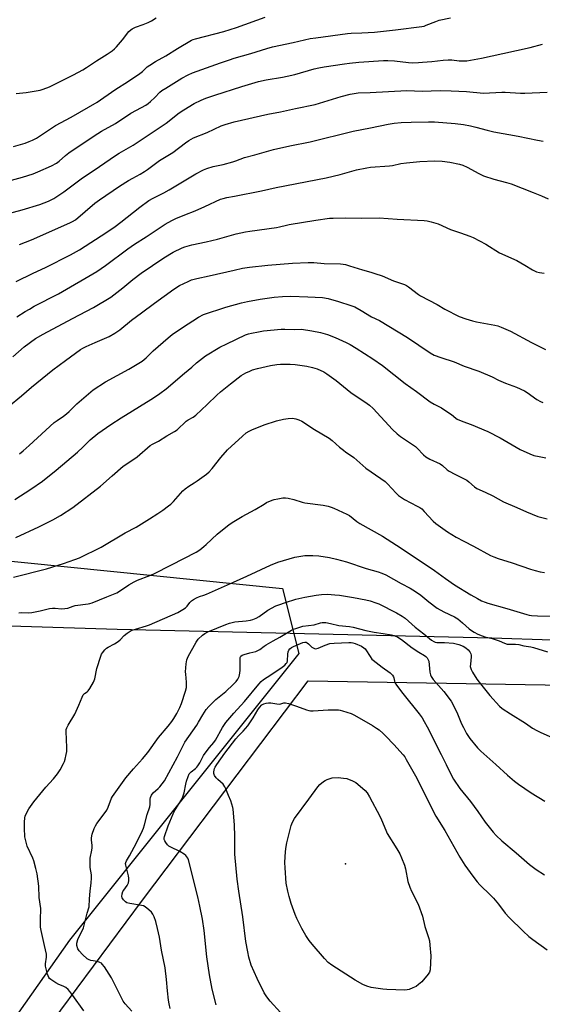
# Model space of a CAD drawing. Units: inches. Extents: x 1231772 to 1237772, y 589452 to 593453.
# Drawn here: x 1234771 to 1235020, y 592409 to 592878 of the extents above; entities that cross this region are included whole.
import ezdxf

# ---------------------------------------------------------------- set-up
doc = ezdxf.new("R2010")
doc.units = ezdxf.units.IN
doc.header["$MEASUREMENT"] = 0
for name, color, linetype in [('ELEV-Spot Elevation', 7, 'Continuous'), ('NTRL-Farm Land', 3, 'Continuous'), ('NTRL-Trees', 3, 'Continuous'), ('Undefined', 1, 'Continuous')]:
    doc.layers.add(name, color=color, linetype=linetype)

msp = doc.modelspace()

# ---------------------------------------------------------------- linework, layer by layer
at = {"layer": 'ELEV-Spot Elevation'}
msp.add_point((1234925.75, 592476.21, 599.32), dxfattribs=at)
at = {"layer": 'NTRL-Farm Land'}
msp.add_lwpolyline([(1235262.76, 593192.04), (1235256.63, 593183.14), (1235144.53, 593020.48), (1235033.08, 592860.71), (1235026.54, 592747.27), (1235024.25, 592582.71), (1234995.54, 592583.58), (1234817.08, 592587.78), (1234638.4, 592593.26), (1234698.61, 592763.97), (1234744.09, 592867.96), (1234778.35, 592994.6), (1234849.89, 593218.65), (1234929.53, 593452.6), (1235119.46, 593452.58), (1235103.77, 593431.27), (1235101.28, 593407.5), (1235106.33, 593367.02), (1235165.95, 593319.07), (1235177.67, 593335.18), (1235247.7, 593279.93), (1235213.66, 593228.96)], close=True, dxfattribs=at)
msp.add_lwpolyline([(1234784.94, 591918.58), (1234747.79, 591953.77), (1234686.47, 592039.62), (1234641.84, 592110.38), (1234626.84, 592140.1), (1234632.75, 592166.85), (1234647.44, 592200.7), (1234673.1, 592240.57), (1234686.77, 592261.23), (1234727.74, 592322.75), (1234829.12, 592458.85), (1234907.97, 592563.36), (1235208.84, 592558.24), (1235267.78, 592557.01), (1235347.86, 592555.16), (1235466.75, 592548.3), (1235690.17, 592540.29), (1235872.26, 592534.38), (1235969.08, 592531.21)], dxfattribs=at)
at = {"layer": 'NTRL-Trees'}
msp.add_lwpolyline([(1234481.21, 592898.68), (1234447.2, 592748.22), (1234434.48, 592705.73), (1234422.89, 592619.98), (1234579.46, 592533.71), (1234622.39, 592546.38), (1234627.82, 592587.31), (1234629.03, 592589.97), (1234648.3, 592632.24), (1234895.7, 592607.29), (1234903.54, 592576.34), (1234893.35, 592563.61), (1234794.29, 592439.85), (1234644.03, 592226.81)], dxfattribs=at)
at = {"layer": 'Undefined'}
for points, elevation in [([(1234757.86, 592799.37), (1234771.92, 592803.11), (1234777.03, 592804.78), (1234779.19, 592805.61), (1234785.68, 592808.58), (1234788.16, 592809.86), (1234789.46, 592810.79), (1234792.38, 592813.51), (1234793.99, 592814.79), (1234806.05, 592822.84), (1234809.58, 592824.98), (1234816.15, 592828.69), (1234823.53, 592833.56), (1234828.65, 592836.28), (1234830.6, 592837.46), (1234831.76, 592838.26), (1234832.87, 592839.18), (1234834.99, 592841.13), (1234837.39, 592843.54), (1234838.33, 592844.32), (1234840.22, 592845.58), (1234847.8, 592850.25), (1234850.85, 592851.84), (1234852.91, 592852.73), (1234866.18, 592857.56), (1234870.52, 592859.04), (1234872.7, 592859.71), (1234880.76, 592861.93), (1234888.25, 592864.38), (1234890.99, 592865.17), (1234900.83, 592867.19), (1234908.98, 592869.08), (1234911.58, 592869.49), (1234926.67, 592871.47), (1234928.47, 592871.62), (1234933.61, 592871.78), (1234939.56, 592872.14), (1234949.54, 592873.24), (1234962.06, 592874.86), (1234963.18, 592875.1), (1234964.19, 592875.42), (1234968.79, 592877.32), (1234970.44, 592877.88), (1234975.84, 592879.04)], 564), ([(1234767.69, 592817.77), (1234773.13, 592819.36), (1234775.16, 592820.06), (1234776.72, 592820.78), (1234778.53, 592821.76), (1234787.58, 592827.66), (1234795.05, 592831.67), (1234807.5, 592838.86), (1234815.9, 592844.78), (1234822.44, 592848.9), (1234827.88, 592852.54), (1234829.01, 592853.43), (1234831.37, 592855.65), (1234832.52, 592856.48), (1234835.26, 592858.15), (1234840.12, 592860.84), (1234845.72, 592864.38), (1234852.4, 592868.29), (1234853.21, 592868.65), (1234854.32, 592869.01), (1234867.77, 592872.55), (1234873.8, 592874.38), (1234887.48, 592879.28)], 562), ([(1234765.25, 592785.88), (1234771.81, 592787.6), (1234780.21, 592790.08), (1234784.23, 592791.71), (1234785.55, 592792.32), (1234786.83, 592793.04), (1234791.64, 592796.09), (1234799.83, 592802.37), (1234808.56, 592808.23), (1234816.2, 592813.49), (1234817.93, 592814.56), (1234824.64, 592818.43), (1234838, 592827.19), (1234840.4, 592828.86), (1234846.62, 592833.69), (1234848.71, 592835.22), (1234853.69, 592838.13), (1234857.04, 592839.76), (1234859.18, 592840.68), (1234863.48, 592842.22), (1234876.32, 592846.3), (1234884.36, 592848.61), (1234887.92, 592849.41), (1234895.76, 592850.74), (1234897.98, 592851.2), (1234901.57, 592852.07), (1234910.79, 592854.69), (1234913.09, 592855.23), (1234915.68, 592855.71), (1234925.34, 592857.16), (1234927.71, 592857.46), (1234932.1, 592857.86), (1234943.95, 592858.61), (1234945.97, 592858.61), (1234949.07, 592858.45), (1234955.85, 592857.74), (1234957.74, 592857.64), (1234960.53, 592857.69), (1234962.52, 592857.81), (1234966.83, 592858.17), (1234972.37, 592858.82), (1234974.68, 592858.95), (1234976.4, 592858.95), (1234979.94, 592858.55), (1234982.46, 592858.44), (1234983.52, 592858.55), (1234990.62, 592859.74), (1235000.72, 592862.05), (1235013.7, 592864.85), (1235019.69, 592866.45)], 566), ([(1234770.45, 592771.09), (1234776.26, 592773.33), (1234794.52, 592781.33), (1234795.77, 592781.98), (1234797.09, 592782.89), (1234806.35, 592790.73), (1234808.54, 592792.4), (1234818.14, 592798.79), (1234822.49, 592801.57), (1234824.48, 592802.73), (1234828.04, 592804.56), (1234829.99, 592805.76), (1234831.42, 592806.77), (1234837.1, 592811.13), (1234843.47, 592814.93), (1234849.52, 592819.49), (1234851.19, 592820.63), (1234853.43, 592821.86), (1234859.83, 592824.44), (1234866.56, 592827.5), (1234868.51, 592828.18), (1234872.79, 592829.42), (1234888.83, 592833.17), (1234894.74, 592834.26), (1234901.93, 592835.82), (1234911.26, 592837.67), (1234923.65, 592841.48), (1234927.99, 592842.59), (1234931.83, 592843.22), (1234937.57, 592843.37), (1234954.92, 592844.44), (1234962.34, 592844.03), (1234970.86, 592844.35), (1234976.15, 592844.24), (1234983.34, 592843.9), (1234991.54, 592843.16), (1235000.19, 592843.67), (1235001.91, 592843.62), (1235009.08, 592843.16), (1235011.13, 592843.16), (1235021.81, 592843.58)], 568), ([(1234768.83, 592753.44), (1234777.02, 592757.35), (1234782.92, 592760.07), (1234794.84, 592766.13), (1234799.13, 592768.53), (1234812.07, 592776.89), (1234816.13, 592779.63), (1234818.83, 592781.64), (1234827.87, 592788.78), (1234832.17, 592791.96), (1234834.14, 592793.14), (1234839.21, 592795.69), (1234841.8, 592797.08), (1234854.54, 592804.72), (1234858.12, 592806.57), (1234859.69, 592807.27), (1234862.69, 592808.17), (1234867.46, 592809.16), (1234872.1, 592810.38), (1234873.49, 592810.84), (1234877.72, 592812.53), (1234882.66, 592813.8), (1234891.54, 592816.35), (1234899.19, 592818.05), (1234908.91, 592820.02), (1234929.45, 592824.97), (1234937.61, 592826.69), (1234946.15, 592828.37), (1234948.91, 592828.83), (1234952.28, 592829.18), (1234957.02, 592829.35), (1234965.28, 592829.5), (1234968.23, 592829.42), (1234978.07, 592828.69), (1234982, 592828.15), (1234985.36, 592827.54), (1234987.88, 592826.95), (1234993.25, 592825.45), (1234996.4, 592824.75), (1235007.96, 592822.65), (1235017.29, 592820.79), (1235019.86, 592820.35)], 570), ([(1234769.29, 592736.65), (1234773.18, 592739.17), (1234775.2, 592740.36), (1234777.52, 592741.64), (1234789.03, 592747.61), (1234807.25, 592758.3), (1234809.33, 592759.62), (1234811.49, 592761.14), (1234822.02, 592769), (1234825.3, 592771.27), (1234830.84, 592774.74), (1234839.93, 592780.69), (1234843.03, 592782.47), (1234844.88, 592783.42), (1234849.25, 592785.22), (1234854.21, 592787.09), (1234858.72, 592789.11), (1234866.18, 592792.62), (1234867.53, 592793.05), (1234869.18, 592793.46), (1234872.87, 592794.12), (1234885.71, 592796.66), (1234892.81, 592798.16), (1234916.63, 592802.86), (1234923.28, 592804.38), (1234931.07, 592806.6), (1234935.91, 592807.63), (1234937.66, 592807.84), (1234946.72, 592808.53), (1234948.11, 592808.74), (1234952.13, 592809.65), (1234954.76, 592810), (1234961.2, 592810.58), (1234968.37, 592810.9), (1234971.8, 592810.75), (1234975.42, 592810.3), (1234980.05, 592809.29), (1234981.74, 592808.82), (1234983.81, 592807.94), (1234989.3, 592804.87), (1234991.56, 592803.81), (1234996.49, 592802.19), (1235002.54, 592800.61), (1235004.77, 592799.88), (1235015.2, 592795.9), (1235019.16, 592794.27), (1235022.27, 592792.79)], 572), ([(1234770.24, 592595.68), (1234771.67, 592595.84), (1234774.64, 592595.79), (1234776.31, 592595.95), (1234780.28, 592596.6), (1234784.82, 592597.72), (1234786.24, 592597.96), (1234787.41, 592597.93), (1234790.51, 592597.62), (1234792.14, 592597.71), (1234793.56, 592598), (1234795.98, 592598.9), (1234797.06, 592599.2), (1234803.2, 592600.04), (1234804.04, 592600.21), (1234805.15, 592600.55), (1234812.16, 592603.31), (1234816.86, 592605.31), (1234818.18, 592606.06), (1234822.5, 592609.08), (1234825.09, 592610.51), (1234826.66, 592611.23), (1234832.6, 592613.51), (1234834.48, 592614.34), (1234842.97, 592618.51), (1234854.59, 592624.65), (1234856.32, 592625.7), (1234858.36, 592627.25), (1234859.46, 592628.21), (1234864.64, 592633.13), (1234870.44, 592637.81), (1234872.56, 592639.27), (1234876.56, 592641.58), (1234882.72, 592644.84), (1234887.01, 592647.53), (1234888.21, 592648.17), (1234890.8, 592649.31), (1234891.86, 592649.69), (1234893.55, 592650.07), (1234895.85, 592650.42), (1234897.25, 592650.48), (1234898.5, 592650.36), (1234901.22, 592649.7), (1234905.17, 592648.48), (1234906.45, 592648.15), (1234915.12, 592646.95), (1234917.54, 592646.45), (1234918.88, 592646.08), (1234920.22, 592645.61), (1234926.43, 592642.72), (1234927.67, 592641.98), (1234931.17, 592639.22), (1234932.56, 592638.24), (1234938.02, 592635.26), (1234943.48, 592632.16), (1234950.11, 592627.88), (1234963.8, 592618.83), (1234968.14, 592615.83), (1234973.36, 592612.04), (1234977.74, 592609.1), (1234985.54, 592604.33), (1234988.64, 592602.53), (1234990.55, 592601.5), (1234992.25, 592600.74), (1234993.62, 592600.31), (1235002.68, 592597.81), (1235007.41, 592596.41), (1235012.12, 592594.87), (1235013.21, 592594.59), (1235014.37, 592594.44), (1235017.31, 592594.25), (1235023.21, 592594.1)], 586), ([(1234801.09, 592406.2), (1234795.91, 592413.58), (1234794.54, 592415.4), (1234793.6, 592416.45), (1234792.51, 592417.27), (1234791.31, 592417.95), (1234789.16, 592418.83), (1234787.86, 592419.52), (1234785.38, 592421.12), (1234784.73, 592421.68), (1234784.41, 592422.13), (1234783.81, 592423.73), (1234782.87, 592427.43), (1234782.82, 592428.58), (1234783.29, 592431.79), (1234783.28, 592433.18), (1234782.45, 592437.36), (1234780.84, 592444.47), (1234780.56, 592446.08), (1234780.47, 592449.59), (1234780.64, 592454.88), (1234779.88, 592460.25), (1234779.75, 592465.57), (1234778.89, 592471.38), (1234778.32, 592473.95), (1234777.37, 592477.62), (1234776.83, 592478.96), (1234774.19, 592484.59), (1234773.61, 592486.54), (1234773.06, 592489.13), (1234772.81, 592493.14), (1234772.84, 592496.03), (1234773.01, 592498.04), (1234773.21, 592498.85), (1234773.51, 592499.63), (1234774.92, 592502.37), (1234777.33, 592505.75), (1234782.96, 592512.65), (1234786.75, 592516.73), (1234788.55, 592519.02), (1234789.89, 592520.98), (1234791.41, 592523.91), (1234791.88, 592525), (1234792.22, 592526.09), (1234792.77, 592528.31), (1234793.01, 592529.71), (1234793.03, 592531.54), (1234792.76, 592539.25), (1234792.79, 592540.13), (1234792.97, 592540.96), (1234793.62, 592542.24), (1234796.8, 592547.53), (1234798.75, 592551.76), (1234800.31, 592555.59), (1234800.82, 592556.61), (1234801.43, 592557.3), (1234802.68, 592558.04), (1234803.26, 592558.56), (1234804.05, 592559.72), (1234805.73, 592562.74), (1234806.08, 592563.52), (1234806.33, 592564.35), (1234807.4, 592569.22), (1234809.28, 592575.15), (1234809.6, 592575.97), (1234810.01, 592576.73), (1234811.14, 592578.04), (1234811.98, 592578.84), (1234812.67, 592579.35), (1234815.77, 592580.93), (1234817.42, 592582.03), (1234818.46, 592582.94), (1234820.34, 592584.94), (1234821.71, 592586.08), (1234822.68, 592586.75), (1234823.75, 592587.26), (1234825.7, 592587.99), (1234830.94, 592589.51), (1234832.44, 592590.02), (1234845.97, 592595.92), (1234848.32, 592597.24), (1234849.55, 592598.06), (1234850.31, 592598.82), (1234851.65, 592600.6), (1234852.39, 592601.42), (1234853.33, 592602.07), (1234854.88, 592602.89), (1234856.22, 592603.48), (1234858.31, 592604.08), (1234859.59, 592604.57), (1234872.36, 592610.37), (1234878.83, 592613.18), (1234890.05, 592618.47), (1234893.62, 592619.77), (1234901.69, 592622.22), (1234906.38, 592622.95), (1234910.15, 592623.06), (1234913, 592622.93), (1234918.12, 592622.08), (1234921.53, 592621.3), (1234926.27, 592619.96), (1234935.68, 592616.88), (1234941.26, 592615.28), (1234943.16, 592614.62), (1234945.02, 592613.73), (1234952.35, 592609.76), (1234956.51, 592607.4), (1234959.09, 592605.81), (1234961.6, 592604.05), (1234965.43, 592600.91), (1234969.46, 592597.9), (1234972.6, 592596.23), (1234977.64, 592593.79), (1234979.28, 592592.81), (1234981.57, 592590.97), (1234984.71, 592588.06), (1234985.8, 592587.23), (1234986.99, 592586.48), (1234988.77, 592585.58), (1234990.84, 592584.74), (1234992.09, 592584.35), (1234995.71, 592583.53), (1234998.96, 592582.32), (1235001.46, 592581.24), (1235002.76, 592580.86), (1235003.87, 592580.74), (1235006.71, 592580.83), (1235008.32, 592580.71), (1235010.75, 592579.97), (1235014.01, 592579.49), (1235015.3, 592579.22), (1235021.92, 592577.17)], 588), ([(1234823.93, 592406.05), (1234820.81, 592409.57), (1234819.82, 592410.89), (1234814.33, 592421.91), (1234810.99, 592427.14), (1234809.94, 592428.53), (1234809.52, 592428.9), (1234808.77, 592429.32), (1234807.7, 592429.69), (1234804.43, 592430.2), (1234803.67, 592430.46), (1234802.74, 592431.02), (1234800.52, 592433.03), (1234798.85, 592434.74), (1234798.27, 592435.7), (1234797.83, 592437.31), (1234797.8, 592438.39), (1234798.35, 592440.22), (1234798.97, 592441.66), (1234800.56, 592444.6), (1234801.01, 592445.67), (1234802.67, 592452.77), (1234803.64, 592455.74), (1234803.77, 592459.53), (1234804.12, 592463.15), (1234804.65, 592467.11), (1234804.8, 592469.36), (1234804.76, 592471.04), (1234804.18, 592474.42), (1234804.08, 592475.83), (1234804.23, 592478.92), (1234804.98, 592482.72), (1234805.12, 592483.89), (1234805.06, 592485.02), (1234804.76, 592487.58), (1234804.75, 592488.65), (1234805.12, 592490.33), (1234806.07, 592493.11), (1234806.66, 592494.33), (1234807.38, 592495.49), (1234811.22, 592500.59), (1234812.04, 592501.8), (1234812.69, 592503.15), (1234814.39, 592507.44), (1234814.79, 592508.21), (1234815.61, 592509.42), (1234821.22, 592517.15), (1234824.83, 592521.5), (1234829.02, 592526.14), (1234831.68, 592529.26), (1234836.78, 592536.4), (1234841.24, 592541.7), (1234843.03, 592544), (1234843.98, 592545.41), (1234845.42, 592547.81), (1234846.82, 592550.67), (1234847.63, 592552.53), (1234849.5, 592558.46), (1234849.97, 592560.17), (1234850.1, 592561.28), (1234850.1, 592562.68), (1234849.66, 592566.47), (1234849.6, 592567.64), (1234849.94, 592571.37), (1234850.24, 592573.35), (1234850.53, 592574.17), (1234850.91, 592574.97), (1234854.62, 592581.76), (1234855.66, 592583.12), (1234857.63, 592585.12), (1234858.75, 592585.93), (1234860.23, 592586.66), (1234868.73, 592590.2), (1234870.59, 592590.87), (1234873.14, 592591.36), (1234878.49, 592591.88), (1234880.52, 592592.24), (1234881.63, 592592.56), (1234883.16, 592593.22), (1234884.64, 592594), (1234888.82, 592597.03), (1234892.66, 592599.05), (1234893.98, 592599.59), (1234897.24, 592600.57), (1234902.08, 592602.23), (1234903.5, 592602.61), (1234906.39, 592603.22), (1234911.79, 592604.2), (1234914.38, 592604.51), (1234917.18, 592604.6), (1234920.67, 592604.36), (1234922.98, 592604.05), (1234929.63, 592602.95), (1234935.45, 592601.86), (1234937.46, 592601.38), (1234940.28, 592600.53), (1234941.63, 592600), (1234950.04, 592595.67), (1234952.74, 592594.15), (1234954.13, 592593.1), (1234958.89, 592588.89), (1234963.14, 592585.79), (1234966.8, 592582.72), (1234967.78, 592582.07), (1234968.49, 592581.8), (1234969.25, 592581.66), (1234972.96, 592581.67), (1234977.29, 592581.31), (1234979.69, 592580.72), (1234981.87, 592579.79), (1234983.12, 592579), (1234984.27, 592578.06), (1234984.97, 592577.16), (1234985.49, 592576.14), (1234985.65, 592575.61), (1234985.69, 592574.77), (1234985.25, 592571.26), (1234985.24, 592570.09), (1234985.58, 592568.7), (1234986.24, 592567.39), (1234988.35, 592564.13), (1234989.38, 592562.71), (1234994.6, 592556.42), (1234999.1, 592551.31), (1235000.47, 592550.22), (1235004.35, 592547.59), (1235011.44, 592543.19), (1235014.85, 592540.85), (1235016.9, 592539.66), (1235018.76, 592538.74), (1235024.21, 592536.42)], 590), ([(1234842.27, 592407.36), (1234841.78, 592409.56), (1234841.52, 592411.25), (1234841.01, 592415.81), (1234840.52, 592421.23), (1234839.84, 592426.65), (1234838.12, 592435.15), (1234837.1, 592441.34), (1234836.27, 592445.39), (1234835.38, 592448.79), (1234834.62, 592450.95), (1234834.02, 592452.21), (1234833.39, 592453.13), (1234832.12, 592454.34), (1234830.28, 592455.78), (1234829.51, 592456.17), (1234828.66, 592456.4), (1234823.06, 592457.31), (1234821.66, 592457.67), (1234820.98, 592458.1), (1234820.05, 592459.09), (1234819.46, 592459.98), (1234819.23, 592460.73), (1234819.32, 592461.86), (1234819.68, 592462.97), (1234820.11, 592463.69), (1234821.78, 592465.98), (1234822.38, 592467.22), (1234822.64, 592468.28), (1234822.63, 592469.42), (1234822.45, 592470.57), (1234821.07, 592475.55), (1234821, 592476.34), (1234821.08, 592476.87), (1234821.38, 592477.61), (1234822.86, 592480.04), (1234826.22, 592486.21), (1234829.04, 592492.01), (1234829.55, 592493.24), (1234830.08, 592494.83), (1234831.38, 592499.76), (1234832.61, 592503.4), (1234832.75, 592504.49), (1234832.69, 592506.14), (1234832.73, 592506.97), (1234832.93, 592507.82), (1234833.34, 592508.9), (1234833.62, 592509.4), (1234834.17, 592510.03), (1234836.58, 592512.09), (1234837.4, 592512.9), (1234839.51, 592515.74), (1234845.68, 592527.09), (1234849.25, 592534.19), (1234854.93, 592542.22), (1234855.83, 592543.66), (1234857.76, 592547.18), (1234859.4, 592549.66), (1234860.64, 592551.16), (1234861.78, 592552.31), (1234864.09, 592554.38), (1234868.79, 592558.34), (1234872.19, 592561.57), (1234873.62, 592563.03), (1234874.46, 592564.19), (1234875.06, 592565.42), (1234875.44, 592566.96), (1234875.53, 592568.41), (1234875.56, 592573.68), (1234875.68, 592574.49), (1234875.95, 592575.06), (1234876.48, 592575.5), (1234877.5, 592575.92), (1234880.28, 592576.71), (1234882.99, 592577.35), (1234884.09, 592577.73), (1234885.03, 592578.29), (1234886.97, 592579.87), (1234887.96, 592580.53), (1234891.33, 592582.45), (1234894.55, 592584.15), (1234900.08, 592587.41), (1234901.02, 592587.88), (1234902.06, 592588.29), (1234905.39, 592589.3), (1234910.83, 592589.96), (1234913.92, 592590.91), (1234914.72, 592591.09), (1234915.56, 592591.11), (1234916.4, 592591.04), (1234918.63, 592590.67), (1234922.55, 592589.69), (1234927.66, 592589.22), (1234929.5, 592588.96), (1234935.5, 592587.29), (1234939.46, 592586.46), (1234943.67, 592585.95), (1234947.65, 592585.31), (1234949.01, 592584.94), (1234950.74, 592584.12), (1234952.5, 592582.97), (1234957.47, 592579.07), (1234960.7, 592576.97), (1234963.37, 592575.43), (1234964.06, 592574.94), (1234964.65, 592574.37), (1234965.06, 592573.69), (1234965.4, 592572.67), (1234965.9, 592567.45), (1234966.19, 592566.2), (1234966.54, 592565.39), (1234967.55, 592563.98), (1234972.64, 592558.3), (1234976.05, 592553.62), (1234978.76, 592548.45), (1234981.09, 592542.88), (1234981.94, 592541.09), (1234983.41, 592538.34), (1234985, 592535.93), (1234988.7, 592531.51), (1234990.28, 592529.81), (1234997.4, 592523.54), (1235002.97, 592518.37), (1235006.32, 592515.58), (1235008.2, 592514.19), (1235014.22, 592510.06), (1235020.8, 592506.09)], 592), ([(1234864.16, 592409.07), (1234862.29, 592416.52), (1234860.99, 592423.39), (1234859.66, 592431.96), (1234858.43, 592444.45), (1234857.68, 592449.95), (1234856.45, 592456.01), (1234855.45, 592460.45), (1234850.96, 592478.09), (1234850.65, 592478.88), (1234850.25, 592479.55), (1234849.74, 592480.13), (1234848.95, 592480.8), (1234846.91, 592482.03), (1234842.64, 592484.09), (1234841.65, 592484.7), (1234841.05, 592485.29), (1234840.16, 592486.42), (1234839.72, 592487.13), (1234839.43, 592487.87), (1234839.41, 592488.38), (1234839.56, 592489.18), (1234841.32, 592494.34), (1234843.69, 592500.07), (1234844.61, 592501.96), (1234847.61, 592506.69), (1234848.36, 592508.19), (1234848.96, 592510.09), (1234849.73, 592514.21), (1234850.07, 592515.63), (1234850.77, 592517.81), (1234851.38, 592519.02), (1234852.19, 592520.03), (1234854.3, 592521.58), (1234854.91, 592522.19), (1234855.44, 592522.87), (1234856.38, 592524.34), (1234858.16, 592527.72), (1234858.9, 592528.96), (1234861, 592531.67), (1234863.06, 592534), (1234863.83, 592535.07), (1234867.17, 592541.09), (1234868.77, 592543.47), (1234872.62, 592547.93), (1234877.69, 592553.54), (1234884.46, 592561.71), (1234885.67, 592562.99), (1234886.76, 592563.92), (1234890.27, 592566.15), (1234895.6, 592569.89), (1234896.8, 592570.76), (1234897.59, 592571.54), (1234897.97, 592572.15), (1234898.21, 592572.86), (1234898.34, 592576.04), (1234898.53, 592577.15), (1234898.8, 592577.93), (1234899.24, 592578.56), (1234900.02, 592579.22), (1234900.99, 592579.76), (1234905.42, 592581.54), (1234906.34, 592581.77), (1234907.06, 592581.69), (1234907.52, 592581.48), (1234908.17, 592580.94), (1234909.08, 592579.95), (1234909.73, 592579.43), (1234910.95, 592578.79), (1234911.72, 592578.62), (1234912.76, 592578.85), (1234916.16, 592580.37), (1234918.26, 592581.04), (1234920.33, 592581.26), (1234923.93, 592581.37), (1234927.35, 592581.67), (1234928.49, 592581.66), (1234929.34, 592581.49), (1234930.44, 592581.09), (1234933.35, 592579.81), (1234934.53, 592579.09), (1234935.14, 592578.55), (1234935.5, 592578.11), (1234937.48, 592574.89), (1234938.34, 592573.73), (1234938.93, 592573.11), (1234943.25, 592569.8), (1234947.04, 592567.14), (1234947.73, 592566.55), (1234948.24, 592565.97), (1234948.64, 592565.32), (1234948.83, 592564.84), (1234949.13, 592563.24), (1234949.33, 592562.53), (1234950.04, 592561.29), (1234953.02, 592557.32), (1234960.84, 592547.68), (1234962.25, 592545.75), (1234963.32, 592544.02), (1234964.73, 592541.47), (1234971.35, 592528.28), (1234973.73, 592523.48), (1234975.73, 592519.16), (1234977.18, 592516.56), (1234980.24, 592512.16), (1234985.34, 592505.88), (1234988.78, 592501.13), (1234992.36, 592496.01), (1234996.15, 592491.27), (1234997.5, 592489.78), (1235000.18, 592487.21), (1235007.13, 592481.41), (1235013.39, 592475.84), (1235016.62, 592473.49), (1235020.59, 592470.97)], 594), ([(1234894.85, 592405.47), (1234889.86, 592410.77), (1234888.34, 592412.86), (1234887.11, 592414.76), (1234883.68, 592421.58), (1234880.92, 592428.02), (1234879.78, 592431.74), (1234879.21, 592434.33), (1234878.32, 592439.24), (1234876.89, 592451.06), (1234874.96, 592463.26), (1234874.21, 592468.97), (1234873.06, 592480.83), (1234873.12, 592489.43), (1234872.85, 592494.65), (1234872.44, 592500.48), (1234872.28, 592502.22), (1234872.13, 592503.08), (1234871.11, 592506.19), (1234869.97, 592508.69), (1234868.8, 592511.92), (1234868.32, 592512.95), (1234867.44, 592514.1), (1234864.99, 592516.31), (1234864.19, 592517.16), (1234863.45, 592518.28), (1234863.1, 592519.27), (1234863.06, 592520.07), (1234863.16, 592520.89), (1234863.38, 592521.61), (1234863.69, 592522.28), (1234864.5, 592523.54), (1234868.3, 592528.93), (1234873.57, 592535.77), (1234874.84, 592537.16), (1234877.11, 592539.34), (1234879.18, 592541.88), (1234881.8, 592545.69), (1234884.04, 592549.49), (1234884.84, 592550.67), (1234885.94, 592551.85), (1234886.88, 592552.4), (1234887.94, 592552.75), (1234889.04, 592552.89), (1234890.18, 592552.79), (1234893.05, 592552.32), (1234894.17, 592552.25), (1234894.98, 592552.39), (1234896.4, 592552.9), (1234897.18, 592552.94), (1234898.57, 592552.61), (1234902.51, 592551.31), (1234907.19, 592549.47), (1234908.31, 592549.15), (1234909.18, 592549.08), (1234910.37, 592549.11), (1234917.48, 592549.58), (1234922.39, 592549.47), (1234923.25, 592549.38), (1234924.36, 592549.11), (1234928.44, 592547.78), (1234930.01, 592546.98), (1234938.56, 592542.03), (1234940.55, 592540.81), (1234941.74, 592539.96), (1234943.73, 592538.24), (1234944.98, 592537.03), (1234948.75, 592533.06), (1234953.2, 592528.14), (1234953.97, 592527.11), (1234954.72, 592525.92), (1234959.8, 592516.93), (1234963.54, 592509.16), (1234968.86, 592498.92), (1234973.08, 592492.07), (1234980.19, 592479.39), (1234982.68, 592475.58), (1234986.49, 592470.35), (1234988.56, 592467.65), (1234989.75, 592466.23), (1234994.82, 592461.34), (1234996.23, 592459.84), (1234998.64, 592456.98), (1235001.84, 592452.7), (1235003.8, 592450.61), (1235010.42, 592444.12), (1235013.17, 592441.61), (1235015.05, 592440.18), (1235021.84, 592435.34)], 596)]:
    msp.add_lwpolyline(points, dxfattribs=dict(at, elevation=elevation))
at = {"layer": 'Undefined', "elevation": 598}
msp.add_lwpolyline([(1234954.05, 592416.09), (1234945.54, 592416.42), (1234943.5, 592416.59), (1234939.14, 592417.12), (1234938.04, 592417.38), (1234935.89, 592418.05), (1234934.03, 592418.81), (1234930.36, 592420.76), (1234919.2, 592427.9), (1234917.55, 592429.27), (1234915.7, 592431.16), (1234909.88, 592437.91), (1234908.5, 592439.71), (1234906.96, 592442.04), (1234905, 592445.47), (1234902.63, 592450.19), (1234901.86, 592452.09), (1234899.94, 592457.32), (1234898.92, 592460.64), (1234898.24, 592463.17), (1234897.52, 592466.98), (1234897.03, 592474.28), (1234896.93, 592476.9), (1234897.16, 592482.02), (1234897.51, 592484.49), (1234897.88, 592486.2), (1234899.92, 592494.52), (1234900.54, 592496.07), (1234901.43, 592497.78), (1234908.3, 592506.96), (1234912.52, 592512.85), (1234913.54, 592513.91), (1234915.33, 592515.47), (1234916.06, 592515.97), (1234917.06, 592516.42), (1234919.49, 592517.13), (1234922.27, 592517.35), (1234924.89, 592517.06), (1234926.36, 592516.77), (1234929.11, 592515.74), (1234930.68, 592514.95), (1234933.91, 592512.32), (1234935.21, 592511.1), (1234936.04, 592509.97), (1234937.23, 592508.05), (1234942.14, 592498.94), (1234942.99, 592497.1), (1234944.93, 592492.3), (1234945.67, 592490.73), (1234950.3, 592483.31), (1234951.61, 592480.96), (1234952.46, 592479.09), (1234953.88, 592475.55), (1234954.37, 592473.87), (1234955.51, 592467.87), (1234956.4, 592465.14), (1234957.16, 592463.27), (1234960.4, 592457.07), (1234962.46, 592451.23), (1234963.56, 592446.41), (1234965.29, 592441.15), (1234965.73, 592439.56), (1234966.02, 592437.49), (1234966.5, 592432.36), (1234966.07, 592425.72), (1234965.81, 592424.64), (1234965.22, 592423.67), (1234962.11, 592420.1), (1234960.58, 592418.76), (1234959.44, 592417.89), (1234957.91, 592417.11), (1234956.03, 592416.38), (1234955.21, 592416.16)], close=True, dxfattribs=at)
at = {"layer": 'Undefined'}
for points in [[(1234768.91, 592842.93, 560), (1234773.61, 592843.39, 560), (1234780.33, 592844.54, 560), (1234781.74, 592844.96, 560), (1234784.72, 592846.19, 560), (1234796.18, 592851.85, 560), (1234800.61, 592854.2, 560), (1234802.37, 592855.27, 560), (1234807.15, 592858.47, 560), (1234812.19, 592861.66, 560), (1234814.59, 592863.29, 560), (1234815.73, 592864.17, 560), (1234816.72, 592865.19, 560), (1234819.51, 592868.47, 560), (1234822.63, 592872.49, 560), (1234823.46, 592873.31, 560), (1234824.19, 592873.76, 560), (1234825.8, 592874.47, 560), (1234829.36, 592875.89, 560), (1234831.83, 592876.74, 560), (1234833.34, 592877.55, 560), (1234835.53, 592878.94, 560)], [(1234767.28, 592717.56, 574), (1234772.66, 592722.3, 574), (1234778.12, 592726.29, 574), (1234781.74, 592728.39, 574), (1234795.73, 592735.92, 574), (1234805.69, 592741.1, 574), (1234813.93, 592746.07, 574), (1234819.74, 592750.47, 574), (1234824.47, 592754.39, 574), (1234828.43, 592757.39, 574), (1234839.24, 592764.8, 574), (1234843.72, 592767.37, 574), (1234847.91, 592769.43, 574), (1234849.26, 592769.94, 574), (1234852.58, 592770.94, 574), (1234859.41, 592772.33, 574), (1234864.74, 592773.65, 574), (1234873.77, 592776.22, 574), (1234878.1, 592777.14, 574), (1234880.13, 592777.48, 574), (1234892.9, 592779.13, 574), (1234894.32, 592779.41, 574), (1234897.6, 592780.31, 574), (1234899, 592780.59, 574), (1234911.63, 592782.72, 574), (1234918.16, 592783.59, 574), (1234919.94, 592783.69, 574), (1234925.61, 592783.75, 574), (1234933.23, 592783.56, 574), (1234941.85, 592783.76, 574), (1234950.4, 592783.07, 574), (1234963.18, 592782.43, 574), (1234964.64, 592782.3, 574), (1234966.61, 592781.84, 574), (1234969.97, 592780.89, 574), (1234975.84, 592778.29, 574), (1234980.59, 592776.68, 574), (1234984.94, 592775.08, 574), (1234986.56, 592774.4, 574), (1234992.68, 592771.27, 574), (1234999.21, 592767.1, 574), (1235007.45, 592763.42, 574), (1235011.25, 592761.29, 574), (1235014.78, 592758.95, 574), (1235016.82, 592758.04, 574), (1235018.18, 592757.7, 574), (1235020.47, 592757.5, 574)], [(1234765.29, 592693.94, 576), (1234771.47, 592699.07, 576), (1234776.27, 592703.2, 576), (1234786.36, 592711.33, 576), (1234792.41, 592715.87, 576), (1234799.58, 592721.04, 576), (1234800.66, 592721.73, 576), (1234802.26, 592722.53, 576), (1234806.61, 592724.49, 576), (1234813.24, 592727.33, 576), (1234815.95, 592728.92, 576), (1234818.33, 592730.52, 576), (1234823.85, 592734.99, 576), (1234828.6, 592738.61, 576), (1234834.84, 592743.07, 576), (1234844.02, 592749.83, 576), (1234846.77, 592751.48, 576), (1234850.91, 592753.54, 576), (1234852.44, 592754.19, 576), (1234854.9, 592754.89, 576), (1234860.9, 592756.16, 576), (1234872.76, 592758.91, 576), (1234876.7, 592759.73, 576), (1234880.05, 592760.25, 576), (1234888.75, 592761.19, 576), (1234900.58, 592762.19, 576), (1234907.95, 592762.56, 576), (1234910.77, 592762.44, 576), (1234915.61, 592762.09, 576), (1234923.42, 592761.82, 576), (1234924.61, 592761.72, 576), (1234925.73, 592761.51, 576), (1234927.68, 592760.98, 576), (1234933.86, 592759.01, 576), (1234937.82, 592757.97, 576), (1234939.79, 592757.33, 576), (1234943.21, 592756.11, 576), (1234948.58, 592753.82, 576), (1234953.82, 592752.02, 576), (1234954.85, 592751.52, 576), (1234955.82, 592750.88, 576), (1234960.58, 592747.27, 576), (1234961.53, 592746.64, 576), (1234969.5, 592742.45, 576), (1234973.11, 592740.27, 576), (1234979.98, 592736.84, 576), (1234983.14, 592735.66, 576), (1234986.23, 592734.79, 576), (1234988.23, 592734.33, 576), (1234996.95, 592732.68, 576), (1234998.31, 592732.33, 576), (1234999.89, 592731.79, 576), (1235004.4, 592729.81, 576), (1235014.41, 592724.36, 576), (1235021.12, 592721.11, 576)], [(1234770.43, 592671.49, 578), (1234772.23, 592672.91, 578), (1234775.04, 592675.31, 578), (1234787.02, 592686.26, 578), (1234788.37, 592687.31, 578), (1234791.48, 592689.42, 578), (1234792.83, 592690.48, 578), (1234794.12, 592691.61, 578), (1234797.84, 592695.14, 578), (1234805.53, 592701.81, 578), (1234811.45, 592705.71, 578), (1234822.5, 592711.7, 578), (1234828.99, 592715.59, 578), (1234830.81, 592717.11, 578), (1234834.12, 592720.39, 578), (1234841.36, 592726.69, 578), (1234843.21, 592728.15, 578), (1234848.09, 592731.57, 578), (1234855.76, 592736.52, 578), (1234858.12, 592737.74, 578), (1234868.75, 592741.24, 578), (1234876.25, 592743.32, 578), (1234879.1, 592743.99, 578), (1234885.08, 592744.99, 578), (1234891.87, 592745.98, 578), (1234895.69, 592746.31, 578), (1234899.66, 592746.43, 578), (1234907.8, 592746.21, 578), (1234914.9, 592745.81, 578), (1234917.47, 592745.38, 578), (1234922.44, 592743.99, 578), (1234928.34, 592742.06, 578), (1234930.24, 592741.33, 578), (1234933.19, 592739.72, 578), (1234938.16, 592736.69, 578), (1234941.94, 592734.83, 578), (1234955.31, 592726.74, 578), (1234966.13, 592719.52, 578), (1234968.01, 592718.42, 578), (1234971.11, 592717.22, 578), (1234977.53, 592715.15, 578), (1234982.37, 592713.23, 578), (1234989.36, 592710.74, 578), (1234995.62, 592708.07, 578), (1234998.63, 592706.56, 578), (1235002.06, 592705.01, 578), (1235007.28, 592703.12, 578), (1235011.07, 592701.33, 578), (1235012.39, 592700.63, 578), (1235016.93, 592697.36, 578), (1235018.69, 592696.3, 578), (1235019.73, 592695.79, 578)], [(1234768.19, 592649.72, 580), (1234775.84, 592654.59, 580), (1234781.45, 592658.36, 580), (1234788.02, 592663.66, 580), (1234798.13, 592672.26, 580), (1234800.7, 592674.62, 580), (1234804.19, 592678.05, 580), (1234807.75, 592681.1, 580), (1234813.96, 592685.4, 580), (1234818.95, 592688.57, 580), (1234833, 592697.22, 580), (1234835.7, 592698.96, 580), (1234837.36, 592700.12, 580), (1234840.38, 592702.38, 580), (1234849.11, 592709.81, 580), (1234852.5, 592712.61, 580), (1234854.87, 592714.73, 580), (1234859.04, 592718.08, 580), (1234865.95, 592722.12, 580), (1234869.22, 592723.8, 580), (1234878.07, 592728, 580), (1234879.58, 592728.55, 580), (1234880.95, 592728.9, 580), (1234884.31, 592729.57, 580), (1234886.65, 592729.93, 580), (1234895.16, 592730.78, 580), (1234896.94, 592730.83, 580), (1234901.59, 592730.67, 580), (1234904.79, 592730.7, 580), (1234909.79, 592730.01, 580), (1234913.94, 592729.15, 580), (1234917.13, 592728.17, 580), (1234920.86, 592726.73, 580), (1234926.02, 592724.45, 580), (1234928.07, 592723.4, 580), (1234930.8, 592721.8, 580), (1234938.86, 592716.7, 580), (1234943.47, 592713.54, 580), (1234954.12, 592704.96, 580), (1234959.55, 592701.11, 580), (1234966.16, 592696.24, 580), (1234968.01, 592694.99, 580), (1234971.43, 592693.32, 580), (1234972.66, 592692.58, 580), (1234976.21, 592690.15, 580), (1234978.36, 592688.37, 580), (1234979, 592687.94, 580), (1234981.61, 592686.8, 580), (1234985.71, 592685.34, 580), (1234993.52, 592681.98, 580), (1234999.5, 592679, 580), (1235008.92, 592673.54, 580), (1235013.52, 592671.45, 580), (1235015.45, 592670.69, 580), (1235018, 592670.11, 580), (1235021.16, 592669.57, 580)], [(1234768.67, 592631.6, 582), (1234779.69, 592636.7, 582), (1234786.36, 592640.04, 582), (1234790.09, 592642.08, 582), (1234795.9, 592645.89, 582), (1234809.11, 592656.05, 582), (1234814.64, 592660.98, 582), (1234819.94, 592665.52, 582), (1234825.45, 592669.14, 582), (1234826.61, 592669.98, 582), (1234832.66, 592675.32, 582), (1234833.79, 592676.03, 582), (1234836.64, 592677.47, 582), (1234840.61, 592679.98, 582), (1234844.27, 592682, 582), (1234845.61, 592682.87, 582), (1234849.91, 592686.95, 582), (1234850.89, 592687.6, 582), (1234853.22, 592688.9, 582), (1234854.45, 592689.84, 582), (1234859.9, 592694.87, 582), (1234864.5, 592699.39, 582), (1234866.2, 592700.92, 582), (1234871, 592704.81, 582), (1234876.11, 592708.64, 582), (1234878.36, 592709.95, 582), (1234880.22, 592710.84, 582), (1234881.52, 592711.35, 582), (1234883.91, 592712.07, 582), (1234890.13, 592713.52, 582), (1234893.04, 592713.97, 582), (1234894.79, 592714.14, 582), (1234899.43, 592714.12, 582), (1234901.77, 592713.94, 582), (1234907.34, 592713.2, 582), (1234910.11, 592712.59, 582), (1234912.28, 592711.88, 582), (1234915.42, 592710.46, 582), (1234916.92, 592709.47, 582), (1234921.29, 592706.3, 582), (1234928.32, 592700.58, 582), (1234936.06, 592695.45, 582), (1234937.19, 592694.59, 582), (1234938.91, 592693, 582), (1234948.24, 592683.07, 582), (1234950.4, 592680.89, 582), (1234952.01, 592679.64, 582), (1234959.06, 592674.92, 582), (1234959.92, 592674.13, 582), (1234962.91, 592670.92, 582), (1234963.97, 592669.98, 582), (1234965.96, 592668.89, 582), (1234970.9, 592666.66, 582), (1234972.04, 592665.82, 582), (1234974.16, 592663.85, 582), (1234975.09, 592663.21, 582), (1234977.81, 592661.75, 582), (1234983.65, 592658.83, 582), (1234984.59, 592658.16, 582), (1234987.22, 592655.65, 582), (1234988.36, 592654.87, 582), (1234992.32, 592653.15, 582), (1234995.94, 592651.43, 582), (1235001, 592648.62, 582), (1235007.37, 592645.94, 582), (1235011.96, 592643.8, 582), (1235017.41, 592641.65, 582), (1235021.81, 592640.4, 582)], [(1234767.62, 592612.62, 584), (1234783.29, 592616.69, 584), (1234791.41, 592619.21, 584), (1234796.88, 592621.11, 584), (1234799.03, 592621.95, 584), (1234809.36, 592627.02, 584), (1234820.76, 592633.75, 584), (1234826.05, 592636.5, 584), (1234832.49, 592640.51, 584), (1234836.39, 592643.05, 584), (1234838.81, 592644.67, 584), (1234841.44, 592646.59, 584), (1234842.59, 592647.51, 584), (1234843.82, 592648.7, 584), (1234848.31, 592653.76, 584), (1234849.35, 592654.78, 584), (1234851.11, 592656.09, 584), (1234853.63, 592657.65, 584), (1234855.06, 592658.63, 584), (1234859.58, 592661.81, 584), (1234860.9, 592662.88, 584), (1234862.21, 592664.36, 584), (1234866.47, 592669.72, 584), (1234869.61, 592673.28, 584), (1234876.72, 592679.88, 584), (1234878.51, 592681.34, 584), (1234879.93, 592682.23, 584), (1234881.18, 592682.91, 584), (1234887, 592685.28, 584), (1234892.85, 592687.19, 584), (1234896.25, 592687.99, 584), (1234898.51, 592688.28, 584), (1234900.49, 592688.36, 584), (1234902.16, 592688.1, 584), (1234903.5, 592687.68, 584), (1234904.99, 592686.91, 584), (1234911.05, 592682.95, 584), (1234914.55, 592680.96, 584), (1234917.99, 592678.85, 584), (1234919.37, 592677.82, 584), (1234922.99, 592674.58, 584), (1234924.8, 592673.1, 584), (1234925.99, 592672.24, 584), (1234928.68, 592670.51, 584), (1234929.82, 592669.66, 584), (1234935.41, 592664.67, 584), (1234942.61, 592659.7, 584), (1234944.64, 592658.18, 584), (1234945.79, 592657.09, 584), (1234949.91, 592652.62, 584), (1234950.98, 592651.65, 584), (1234953.81, 592649.74, 584), (1234959.97, 592646.55, 584), (1234961.2, 592645.82, 584), (1234962.12, 592645.16, 584), (1234963.31, 592643.99, 584), (1234967.47, 592639.42, 584), (1234968.85, 592638.32, 584), (1234974.33, 592634.34, 584), (1234978.47, 592631.76, 584), (1234982.08, 592629.76, 584), (1234986.69, 592627.45, 584), (1234994.83, 592623.08, 584), (1234996.4, 592622.39, 584), (1234998.51, 592621.6, 584), (1235005.23, 592619.57, 584), (1235013.9, 592616.53, 584), (1235016.05, 592615.88, 584), (1235018.58, 592615.28, 584), (1235020.58, 592614.95, 584)]]:
    msp.add_polyline3d(points, dxfattribs=at)

doc.saveas('drawing.dxf')
